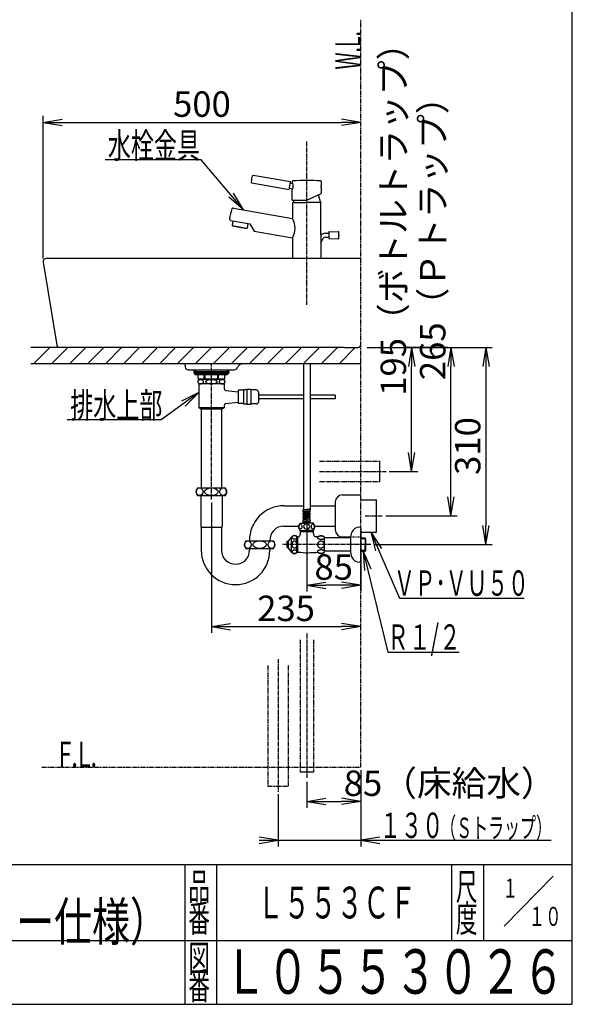
# Model space of a CAD drawing. Extents: x -6 to 1990, y 110 to 2860.
# Drawn here: x 1120 to 1990, y 110 to 1658 of the extents above; entities that cross this region are included whole.
import ezdxf
from ezdxf.enums import TextEntityAlignment as Align

# ---------------------------------------------------------------- set-up
doc = ezdxf.new("R2010")
doc.units = 0
for name, pattern in [('EXLTYPE2', [2, 1, -1]), ('EXLTYPE3', [10, 7, -1, 1, -1]), ('EXLTYPE4', [12, 7, -1, 1, -1, 1, -1])]:
    doc.linetypes.add(name, pattern=pattern)
doc.layers.get('0').update_dxf_attribs({"linetype": 'CONTINUOUS'})
doc.layers.get('DEFPOINTS').update_dxf_attribs({"linetype": 'CONTINUOUS'})
doc.layers.add('図', color=7, linetype='CONTINUOUS')
doc.styles.add('EXCADDIM1', font='monotxt', dxfattribs={"width": 0.95, "bigfont": 'extfont'})
doc.styles.add('EXCADDIM2', font='monotxt', dxfattribs={"width": 0.84, "bigfont": 'extfont'})
doc.styles.add('EXCADSTD', font='monotxt', dxfattribs={"bigfont": 'extfont'})
doc.styles.get("Standard").update_dxf_attribs({"font": 'monotxt', "bigfont": 'extfont'})
doc.dimstyles.new('ISO-25', dxfattribs={"dimtxt": 2.5, "dimasz": 2.5, "dimexe": 1.25, "dimexo": 0.625, "dimtad": 1, "dimtxsty": 'STANDARD', "dimcen": 2.5, "dimazin": 3, "dimtfac": 1, "dimtmove": 0, "dimatfit": 3})

# ---------------------------------------------------------------- blocks, each defined once
blk = doc.blocks.new('EX_NORM')
at = {"color": 0, "linetype": 'CONTINUOUS'}
for q in [(-1, 0.167), (-1, 0), (-1, -0.167)]:
    blk.add_line((0, 0), q, dxfattribs=at)
blk = doc.blocks.new('*D15')
at = {"layer": 'DEFPOINTS', "color": 0}
for p in [(1572, 883.1), (1657, 863), (1572, 769)]:
    blk.add_point(p, dxfattribs=at)
at = {"layer": '図', "color": 3, "linetype": 'CONTINUOUS'}
for p, q in [((1572, 878.1), (1572, 759)), ((1657, 858), (1657, 759)), ((1627, 769), (1602, 769))]:
    blk.add_line(p, q, dxfattribs=at)
at = {"layer": '図', "color": 3, "xscale": 30, "yscale": 30, "zscale": 30, "rotation": 180}
blk.add_blockref('EX_NORM', (1572, 769), dxfattribs=at)
at = {"layer": '図', "color": 3, "xscale": 30, "yscale": 30, "zscale": 30}
blk.add_blockref('EX_NORM', (1657, 769), dxfattribs=at)
at = {"layer": '図', "color": 2, "insert": (1614.5, 792.5), "char_height": 40, "attachment_point": 5, "style": 'EXCADDIM1'}
blk.add_mtext('85', dxfattribs=at)
blk = doc.blocks.new('*D24')
at = {"layer": 'DEFPOINTS', "color": 0}
for p in [(1422, 904), (1657, 862.7), (1657, 704)]:
    blk.add_point(p, dxfattribs=at)
at = {"layer": '図', "color": 3, "linetype": 'CONTINUOUS'}
for p, q in [((1422, 899), (1422, 694)), ((1452, 704), (1627, 704))]:
    blk.add_line(p, q, dxfattribs=at)
at = {"layer": '図', "color": 3, "xscale": 30, "yscale": 30, "zscale": 30, "rotation": 180}
blk.add_blockref('EX_NORM', (1422, 704), dxfattribs=at)
at = {"layer": '図', "color": 3, "xscale": 30, "yscale": 30, "zscale": 30}
blk.add_blockref('EX_NORM', (1657, 704), dxfattribs=at)
at = {"layer": '図', "color": 2, "insert": (1539.5, 727.5), "char_height": 40, "attachment_point": 5, "style": 'EXCADDIM2'}
blk.add_mtext('235', dxfattribs=at)
blk = doc.blocks.new('*D28')
at = {"layer": 'DEFPOINTS', "color": 0}
for p in [(1657, 1543), (1657, 1497), (1157.4, 1278)]:
    blk.add_point(p, dxfattribs=at)
at = {"layer": '図', "color": 3, "linetype": 'CONTINUOUS'}
for p, q in [((1157.4, 1283), (1157.4, 1507)), ((1187.4, 1497), (1627, 1497))]:
    blk.add_line(p, q, dxfattribs=at)
at = {"layer": '図', "color": 3, "xscale": 30, "yscale": 30, "zscale": 30, "rotation": 180}
blk.add_blockref('EX_NORM', (1157.4, 1497), dxfattribs=at)
at = {"layer": '図', "color": 3, "xscale": 30, "yscale": 30, "zscale": 30}
blk.add_blockref('EX_NORM', (1657, 1497), dxfattribs=at)
at = {"layer": '図', "color": 2, "insert": (1407.2, 1520.5), "char_height": 40, "attachment_point": 5, "style": 'EXCADDIM2'}
blk.add_mtext('500', dxfattribs=at)
blk = doc.blocks.new('*D29')
at = {"layer": 'DEFPOINTS', "color": 0}
for p in [(1737, 1143), (1799, 1143), (1799, 878)]:
    blk.add_point(p, dxfattribs=at)
at = {"layer": '図', "color": 3, "linetype": 'CONTINUOUS'}
for p, q in [((1742, 1143), (1809, 1143)), ((1799, 908), (1799, 1113))]:
    blk.add_line(p, q, dxfattribs=at)
at = {"layer": '図', "color": 3, "xscale": 30, "yscale": 30, "zscale": 30}
for p, rotation in [((1799, 1143), 90), ((1799, 878), 270)]:
    blk.add_blockref('EX_NORM', p, dxfattribs=dict(at, rotation=rotation))
at = {"layer": '図', "color": 2, "insert": (1775.5, 1328), "char_height": 40, "attachment_point": 5, "rotation": 90, "style": 'EXCADDIM2'}
blk.add_mtext('265（Ｐトラップ）', dxfattribs=at)
blk = doc.blocks.new('*D30')
at = {"layer": 'DEFPOINTS', "color": 0}
for p in [(1737, 1143), (1799, 1143), (1697, 948)]:
    blk.add_point(p, dxfattribs=at)
at = {"layer": '図', "color": 3, "linetype": 'CONTINUOUS'}
for p, q in [((1794, 1143), (1727, 1143)), ((1737, 978), (1737, 1113)), ((1702, 948), (1747, 948))]:
    blk.add_line(p, q, dxfattribs=at)
at = {"layer": '図', "color": 3, "xscale": 30, "yscale": 30, "zscale": 30}
for p, rotation in [((1737, 1143), 90), ((1737, 948), 270)]:
    blk.add_blockref('EX_NORM', p, dxfattribs=dict(at, rotation=rotation))
at = {"layer": '図', "color": 2, "insert": (1713.5, 1358), "char_height": 40, "attachment_point": 5, "rotation": 90, "style": 'EXCADDIM2'}
blk.add_mtext('195（ボトルトラップ）', dxfattribs=at)
blk = doc.blocks.new('*D31')
at = {"layer": 'DEFPOINTS', "color": 0}
for p in [(1662, 1143), (1672.8, 833), (1854, 833)]:
    blk.add_point(p, dxfattribs=at)
at = {"layer": '図', "color": 3, "linetype": 'CONTINUOUS'}
for p, q in [((1667, 1143), (1864, 1143)), ((1854, 1113), (1854, 863)), ((1677.8, 833), (1864, 833))]:
    blk.add_line(p, q, dxfattribs=at)
at = {"layer": '図', "color": 3, "xscale": 30, "yscale": 30, "zscale": 30}
for p, rotation in [((1854, 1143), 90), ((1854, 833), 270)]:
    blk.add_blockref('EX_NORM', p, dxfattribs=dict(at, rotation=rotation))
at = {"layer": '図', "color": 2, "insert": (1830.5, 988), "char_height": 40, "attachment_point": 5, "rotation": 90, "style": 'EXCADDIM2'}
blk.add_mtext('310', dxfattribs=at)
blk = doc.blocks.new('*D32')
at = {"layer": 'DEFPOINTS', "color": 0}
for p in [(1657, 483), (1572, 465), (1657, 429)]:
    blk.add_point(p, dxfattribs=at)
at = {"layer": '図', "color": 3, "linetype": 'CONTINUOUS'}
for p, q in [((1657, 478), (1657, 419)), ((1572, 460), (1572, 419)), ((1602, 429), (1627, 429))]:
    blk.add_line(p, q, dxfattribs=at)
at = {"layer": '図', "color": 3, "xscale": 30, "yscale": 30, "zscale": 30, "rotation": 180}
blk.add_blockref('EX_NORM', (1572, 429), dxfattribs=at)
at = {"layer": '図', "color": 3, "xscale": 30, "yscale": 30, "zscale": 30}
blk.add_blockref('EX_NORM', (1657, 429), dxfattribs=at)
at = {"layer": '図', "color": 2, "insert": (1797, 452.5), "char_height": 40, "attachment_point": 5, "style": 'EXCADDIM2'}
blk.add_mtext('85（床給水）', dxfattribs=at)

msp = doc.modelspace()

# ---------------------------------------------------------------- linework, layer by layer
at = {"layer": '図', "color": 7, "linetype": 'CONTINUOUS'}
for p, q in [((1990, 110), (1990, 2860)), ((1157.429, 1277.189), (1178.936, 1146.351)), ((1656, 1283), (1162.363, 1283)), ((1631.196, 1143), (1182.883, 1143)), ((1631.424, 1143), (1653, 1143)), ((1380.07, 1118), (1380.684, 1113)), ((1380.759, 1112.391), (1380.684, 1113)), ((1380.759, 1112.391), (1380.684, 1113)), ((1385.721, 1108), (1458.279, 1108)), ((170, 330), (1990, 330)), ((170, 110), (1990, 110))]:
    msp.add_line(p, q, dxfattribs=at)
at = {"layer": '図', "color": 6, "linetype": 'EXLTYPE4'}
for p, q in [((1657, 483), (1657, 1658)), ((1592, 964), (1687, 964)), ((1592, 932), (1687, 932)), ((1561.502, 683), (1561.502, 475)), ((1582.502, 683), (1582.502, 475)), ((1511, 643), (1511, 453)), ((1543, 643), (1543, 483)), ((1155, 483), (1657, 483)), ((1542.875, 483), (1542.875, 453)), ((1511, 453), (1542.875, 453))]:
    msp.add_line(p, q, dxfattribs=at)
at = {"layer": '図', "color": 6, "linetype": 'EXLTYPE3'}
for p, q in [((1572, 1210), (1572, 1468)), ((1422, 904), (1422, 1118)), ((1592, 948), (1697, 948)), ((1664, 878), (1692, 878)), ((1672.777, 833), (1533.777, 833)), ((1572.002, 693), (1572.002, 465)), ((1527, 653), (1527, 443.9))]:
    msp.add_line(p, q, dxfattribs=at)
at = {"layer": '図', "color": 2, "linetype": 'CONTINUOUS'}
for p, q in [((1546.444, 1403.243), (1487.778, 1413.588)), ((1485.562, 1401.793), (1544.36, 1391.426)), ((1544.36, 1391.426), (1545.402, 1397.334)), ((1545.402, 1397.334), (1546.444, 1403.243)), ((1550.127, 1400.563), (1546.096, 1401.274)), ((1549, 1403.89), (1549, 1400.762)), ((1549, 1401.371), (1549.938, 1401.206)), ((1549, 1401.371), (1549.938, 1401.206)), ((1594.803, 1394.7), (1594.803, 1385.885)), ((1595, 1403.89), (1595, 1397.7)), ((1544.707, 1393.395), (1550.11, 1392.443)), ((1549, 1374.7), (1549, 1392.638)), ((1549, 1392.029), (1549.938, 1391.864)), ((1549, 1392.029), (1549.938, 1391.864)), ((1572, 1374.7), (1594.732, 1385.3)), ((1590.183, 1383.179), (1593.5, 1370.8)), ((1549, 1374.7), (1572, 1374.7)), ((1550, 1370.8), (1549.5, 1370.3)), ((1549.5, 1370.3), (1549.5, 1345.738)), ((1550, 1370.8), (1572, 1370.8)), ((1551.545, 1374.7), (1550.5, 1370.8)), ((1550.5, 1370.8), (1551.7, 1370.8)), ((1593.5, 1370.8), (1572, 1370.8)), ((1592.4, 1370.8), (1594, 1370.8)), ((1594, 1370.8), (1594.5, 1370.3)), ((1594.5, 1319.557), (1594.5, 1370.3)), ((1456.59, 1362.12), (1549.5, 1345.738)), ((1452.101, 1342.815), (1467.634, 1340.076)), ((1455.816, 1342.16), (1454.523, 1334.826)), ((1455.407, 1334.084), (1454.523, 1334.826)), ((1455.407, 1334.084), (1454.523, 1334.826)), ((1477.073, 1330.264), (1455.407, 1334.084)), ((1455.407, 1334.084), (1477.073, 1330.264)), ((1467.634, 1340.076), (1482.406, 1337.472)), ((1479.451, 1337.992), (1478.158, 1330.659)), ((1482.406, 1337.472), (1489.178, 1325.911)), ((1477.073, 1330.264), (1478.158, 1330.659)), ((1477.073, 1330.264), (1478.158, 1330.659)), ((1489.178, 1325.911), (1549.5, 1315.275)), ((1594.5, 1319.557), (1594.5, 1283)), ((1601.655, 1322.572), (1606.84, 1322.572)), ((1601.655, 1316.572), (1606.84, 1316.572)), ((1606.84, 1324.298), (1606.84, 1319.572)), ((1606.84, 1319.572), (1606.84, 1314.845)), ((1607.313, 1324.797), (1621.458, 1325.56)), ((1621.84, 1325.413), (1621.84, 1313.731)), ((1549.5, 1315.275), (1549.5, 1283.5)), ((1549.5, 1315.275), (1549.5, 1283)), ((1594.5, 1307.634), (1598.124, 1314.45)), ((1607.313, 1314.346), (1621.458, 1313.584)), ((1242.168, 1143), (1137.668, 1143)), ((1167.668, 1143), (1142.668, 1118)), ((1195.952, 1143), (1170.952, 1118)), ((1224.236, 1143), (1199.236, 1118)), ((1252.52, 1143), (1227.52, 1118)), ((1280.805, 1143), (1255.805, 1118)), ((1309.089, 1143), (1284.089, 1118)), ((1337.373, 1143), (1312.373, 1118)), ((1365.658, 1143), (1340.658, 1118)), ((1393.942, 1143), (1368.942, 1118)), ((1422.226, 1143), (1397.226, 1118)), ((1450.51, 1143), (1425.51, 1118)), ((1478.795, 1143), (1453.795, 1118)), ((1507.079, 1143), (1482.079, 1118)), ((1535.363, 1143), (1510.363, 1118)), ((1563.647, 1143), (1538.647, 1118)), ((1591.932, 1143), (1566.932, 1118)), ((1620.216, 1143), (1595.216, 1118)), ((1648.5, 1143), (1623.5, 1118)), ((1137.668, 1118), (1657, 1118)), ((1397.724, 1108), (1394.548, 1105)), ((1394.548, 1105), (1449.548, 1105)), ((1394.548, 1105), (1394.548, 1102.5)), ((1394.548, 1103.5), (1449.548, 1103.5)), ((1394.548, 1102.5), (1449.548, 1102.5)), ((1396.048, 1101.1), (1396.048, 1102.1)), ((1396.048, 1102.1), (1448.048, 1102.1)), ((1396.548, 1100.6), (1447.548, 1100.6)), ((1401.08, 1094.1), (1401.08, 1100.6)), ((1443.015, 1094.1), (1443.015, 1100.6)), ((1446.371, 1108), (1449.548, 1105)), ((1448.048, 1101.1), (1448.048, 1102.1)), ((1449.548, 1105), (1449.548, 1102.5)), ((1401.58, 1093.6), (1442.515, 1093.6)), ((1442.048, 1085.6), (1402.048, 1085.6)), ((1402.048, 1085.6), (1402.048, 1048.1)), ((1440.048, 1092.6), (1404.048, 1092.6)), ((1440.048, 1085.6), (1404.048, 1085.6)), ((1404.548, 1093.6), (1404.548, 1092.6)), ((1439.548, 1093.6), (1439.548, 1092.6)), ((1442.048, 1085.6), (1442.048, 1078.278)), ((1444.709, 1075.298), (1464.048, 1073.1)), ((1472.548, 1075.6), (1464.048, 1075.6)), ((1464.048, 1075.6), (1464.048, 1054.6)), ((1472.548, 1076.6), (1472.548, 1053.6)), ((1477.548, 1076.6), (1472.548, 1076.6)), ((1477.548, 1077.1), (1477.548, 1053.1)), ((1484.048, 1077.1), (1477.548, 1077.1)), ((1484.048, 1077.1), (1484.048, 1053.1)), ((1493.048, 1076.1), (1484.048, 1076.1)), ((1496.048, 1073.1), (1496.048, 1057.1)), ((1444.709, 1054.902), (1464.048, 1057.1)), ((1472.548, 1054.6), (1464.048, 1054.6)), ((1477.548, 1053.6), (1472.548, 1053.6)), ((1484.048, 1053.1), (1477.548, 1053.1)), ((1493.048, 1054.1), (1484.048, 1054.1)), ((1566.752, 1068.1), (1496.048, 1068.1)), ((1566.752, 1062.1), (1496.048, 1062.1)), ((1617.048, 1068.1), (1577.252, 1068.1)), ((1617.048, 1062.1), (1577.252, 1062.1)), ((1617.048, 1068.1), (1617.048, 1062.1)), ((1406.048, 1046.1), (1402.048, 1048.1)), ((1442.048, 1048.1), (1402.048, 1048.1)), ((1438.048, 1046.1), (1406.048, 1046.1)), ((1406.173, 1046.1), (1406.173, 922)), ((1437.923, 1046.1), (1437.923, 922)), ((1438.048, 1046.1), (1442.048, 1048.1)), ((1442.048, 1051.922), (1442.048, 1048.1)), ((1400, 922), (1444, 922)), ((1400, 910), (1444, 910)), ((1405.25, 910), (1405.25, 860.775)), ((1438.75, 910), (1438.75, 860.775)), ((1617, 899.997), (1617, 855.996)), ((1628.003, 911), (1657, 911)), ((1536, 894), (1566.752, 894)), ((1577.252, 894), (1617, 894)), ((1405.25, 860.775), (1406, 860.025)), ((1406, 860.4), (1438, 860.4)), ((1406, 860.025), (1406, 824)), ((1438.75, 860.775), (1438, 860.025)), ((1438, 860.025), (1438, 824)), ((1536, 862), (1559.568, 862)), ((1584.435, 862), (1617, 862)), ((1476, 839), (1520, 839)), ((1628.003, 845), (1641.109, 845)), ((1476, 827), (1520, 827)), ((1482, 827), (1482, 824)), ((1514, 827), (1514, 824))]:
    msp.add_line(p, q, dxfattribs=at)
at = {"layer": '図', "color": 6, "linetype": 'CONTINUOUS'}
for p, q in [((1566.752, 1118), (1566.752, 887.981)), ((1577.252, 1118), (1577.252, 887.981)), ((1410.725, 1093.6), (1410.725, 1100.6)), ((1411.983, 1093.6), (1411.983, 1100.6)), ((1432.112, 1093.6), (1432.112, 1100.6)), ((1433.37, 1093.6), (1433.37, 1100.6)), ((1405.548, 1092.6), (1405.548, 1093.6)), ((1438.548, 1092.6), (1438.548, 1093.6)), ((1687, 932), (1687, 964)), ((1657, 903.5), (1682, 903.5)), ((1682, 852.5), (1682, 903.5)), ((1566.752, 887.981), (1566.502, 887.731)), ((1566.502, 884.903), (1566.502, 887.731)), ((1566.502, 887.731), (1572.002, 887.731)), ((1567.002, 884.403), (1566.502, 884.903)), ((1566.502, 884.903), (1572.002, 884.903)), ((1566.752, 887.981), (1572.002, 887.981)), ((1567.002, 882.231), (1567.002, 884.403)), ((1567.002, 884.403), (1572.002, 884.403)), ((1577.252, 887.981), (1572.002, 887.981)), ((1577.502, 887.731), (1572.002, 887.731)), ((1577.502, 884.903), (1572.002, 884.903)), ((1577.002, 884.403), (1572.002, 884.403)), ((1577.002, 884.403), (1577.502, 884.903)), ((1577.002, 882.231), (1577.002, 884.403)), ((1577.252, 887.981), (1577.502, 887.731)), ((1577.502, 884.903), (1577.502, 887.731)), ((1572.002, 871.817), (1566.252, 871.817)), ((1566.252, 869.317), (1566.252, 871.817)), ((1572.002, 869.317), (1566.252, 869.317)), ((1567.002, 882.231), (1566.502, 881.731)), ((1566.502, 879.903), (1566.502, 881.731)), ((1566.502, 881.731), (1572.002, 881.731)), ((1567.002, 879.403), (1566.502, 879.903)), ((1566.502, 879.903), (1572.002, 879.903)), ((1567.002, 877.231), (1566.502, 876.731)), ((1566.502, 874.903), (1566.502, 876.731)), ((1566.502, 876.731), (1572.002, 876.731)), ((1567.002, 874.403), (1566.502, 874.903)), ((1566.502, 874.903), (1572.002, 874.903)), ((1566.502, 866.85), (1566.502, 868.85)), ((1566.502, 868.85), (1572.002, 868.85)), ((1567.002, 882.231), (1572.002, 882.231)), ((1567.002, 877.231), (1567.002, 879.403)), ((1567.002, 879.403), (1572.002, 879.403)), ((1567.002, 877.231), (1572.002, 877.231)), ((1567.002, 871.817), (1567.002, 874.403)), ((1567.002, 874.403), (1572.002, 874.403)), ((1568.002, 869.317), (1568.002, 868.85)), ((1577.002, 882.231), (1572.002, 882.231)), ((1577.502, 881.731), (1572.002, 881.731)), ((1577.502, 879.903), (1572.002, 879.903)), ((1577.002, 879.403), (1572.002, 879.403)), ((1577.002, 877.231), (1572.002, 877.231)), ((1577.502, 876.731), (1572.002, 876.731)), ((1577.502, 874.903), (1572.002, 874.903)), ((1577.002, 874.403), (1572.002, 874.403)), ((1572.002, 871.817), (1577.752, 871.817)), ((1572.002, 869.317), (1577.752, 869.317)), ((1577.502, 868.85), (1572.002, 868.85)), ((1576.002, 869.317), (1576.002, 868.85)), ((1577.002, 882.231), (1577.502, 881.731)), ((1577.002, 879.403), (1577.502, 879.903)), ((1577.002, 877.231), (1577.002, 879.403)), ((1577.002, 877.231), (1577.502, 876.731)), ((1577.002, 874.403), (1577.502, 874.903)), ((1577.002, 871.817), (1577.002, 874.403)), ((1577.502, 879.903), (1577.502, 881.731)), ((1577.502, 874.903), (1577.502, 876.731)), ((1577.502, 866.85), (1577.502, 868.85)), ((1577.752, 869.317), (1577.752, 871.817)), ((1561.15, 855.35), (1572.002, 855.35)), ((1562.682, 853.054), (1561.498, 853.054)), ((1561.5, 851.956), (1562.684, 853.056)), ((1561.501, 855.35), (1561.501, 848.499)), ((1582.502, 853.054), (1561.501, 853.054)), ((1561.502, 866.85), (1572.002, 866.85)), ((1562.682, 853.054), (1562.682, 855.35)), ((1562.685, 853.054), (1562.685, 855.35)), ((1582.502, 866.85), (1572.002, 866.85)), ((1582.853, 855.35), (1572.002, 855.35)), ((1581.312, 853.054), (1581.312, 855.35)), ((1582.496, 851.954), (1581.312, 853.054)), ((1581.316, 853.054), (1581.316, 855.35)), ((1582.502, 850.499), (1582.502, 855.35)), ((1657, 860.499), (1655, 860.499)), ((1657, 852.5), (1682, 852.5)), ((1543.601, 837.75), (1540.593, 837.75)), ((1540.593, 837.75), (1540.593, 828.248)), ((1543.601, 838.298), (1548.115, 844.745)), ((1543.601, 827.699), (1543.601, 838.298)), ((1548.115, 821.252), (1548.115, 844.745)), ((1556.501, 820.248), (1556.501, 845.749)), ((1556.501, 844.998), (1556.989, 844.998)), ((1556.501, 844.998), (1556.989, 844.998)), ((1558.003, 844.998), (1556.989, 844.998)), ((1557.502, 844.998), (1557.502, 820.999)), ((1600.005, 820.719), (1599.975, 845.299)), ((1640.999, 843.499), (1599.977, 843.499)), ((1640.999, 842.64), (1640.999, 823.358)), ((1663.78, 843.27), (1657, 843.482)), ((1657, 842.296), (1663.777, 842.083)), ((1663.78, 843.27), (1663.738, 822.705)), ((1663.777, 842.083), (1665.003, 842.047)), ((1665.301, 841.749), (1663.78, 843.27)), ((1665.301, 824.251), (1665.301, 841.749)), ((1540.593, 828.248), (1543.601, 828.248)), ((1548.115, 821.252), (1543.601, 827.699)), ((1556.501, 820.994), (1562.319, 820.994)), ((1640.999, 822.498), (1600.002, 822.498)), ((1663.758, 823.861), (1657, 823.68)), ((1657, 822.493), (1663.755, 822.706)), ((1663.755, 822.706), (1664.942, 823.892)), ((1663.758, 823.861), (1664.942, 823.892)), ((1664.942, 823.892), (1665.301, 824.249)), ((1577.9, 820.499), (1587.312, 820.499)), ((1657, 805.499), (1655, 805.499)), ((1582.502, 475), (1561.502, 475)), ((1380, 330), (1380, 110)), ((1430, 330), (1430, 110)), ((1800, 330), (1800, 210)), ((1850, 330), (1850, 210)), ((1882.654, 233.003), (1959.994, 311.7)), ((1990, 210), (740, 210))]:
    msp.add_line(p, q, dxfattribs=at)
at = {"layer": '図', "color": 3, "linetype": 'CONTINUOUS'}
for p, q in [((1696.6, 878), (1809, 878)), ((1657, 477.9), (1657, 358)), ((1527, 440.6), (1527, 358)), ((1527, 368), (1497, 373)), ((1687, 373), (1657, 368)), ((1497, 368), (1956.5, 368)), ((1497, 363), (1527, 368)), ((1657, 368), (1687, 363))]:
    msp.add_line(p, q, dxfattribs=at)
at = {"layer": '図', "color": 6, "linetype": 'EXLTYPE2'}
msp.add_line((1641.109, 845), (1657, 845), dxfattribs=at)
at = {"layer": '図', "color": 2, "linetype": 'CONTINUOUS', "flags": 128}
for points in [[(1594.803, 1394.7), (1594.804, 1394.708), (1594.804, 1394.731), (1594.804, 1394.767), (1594.804, 1394.813), (1594.805, 1394.869), (1594.806, 1394.932), (1594.807, 1395), (1594.807, 1395.071), (1594.809, 1395.143), (1594.81, 1395.215), (1594.811, 1395.284), (1594.812, 1395.347), (1594.814, 1395.406), (1594.815, 1395.462), (1594.817, 1395.515), (1594.819, 1395.565), (1594.821, 1395.614), (1594.823, 1395.662), (1594.825, 1395.708), (1594.827, 1395.755), (1594.83, 1395.801), (1594.832, 1395.849), (1594.835, 1395.893), (1594.837, 1395.939), (1594.84, 1395.985), (1594.843, 1396.032), (1594.845, 1396.079), (1594.848, 1396.127), (1594.851, 1396.175), (1594.855, 1396.223), (1594.858, 1396.272), (1594.861, 1396.32), (1594.864, 1396.368), (1594.868, 1396.41), (1594.871, 1396.452), (1594.874, 1396.494), (1594.877, 1396.535), (1594.881, 1396.577), (1594.884, 1396.618), (1594.887, 1396.659), (1594.891, 1396.7), (1594.895, 1396.74), (1594.898, 1396.781), (1594.902, 1396.822), (1594.905, 1396.855), (1594.908, 1396.888), (1594.911, 1396.922), (1594.915, 1396.955), (1594.918, 1396.989), (1594.921, 1397.022), (1594.925, 1397.056), (1594.928, 1397.09), (1594.932, 1397.124), (1594.936, 1397.159), (1594.939, 1397.194), (1594.942, 1397.221), (1594.945, 1397.247), (1594.948, 1397.274), (1594.951, 1397.3), (1594.954, 1397.327), (1594.957, 1397.352), (1594.96, 1397.378), (1594.963, 1397.403), (1594.966, 1397.427), (1594.969, 1397.451), (1594.971, 1397.473), (1594.973, 1397.487), (1594.975, 1397.5), (1594.976, 1397.513), (1594.978, 1397.527), (1594.98, 1397.541), (1594.982, 1397.555), (1594.983, 1397.571), (1594.986, 1397.587), (1594.988, 1397.605), (1594.99, 1397.624), (1594.993, 1397.645), (1594.994, 1397.652), (1594.995, 1397.659), (1594.996, 1397.666), (1594.996, 1397.673), (1594.997, 1397.679), (1594.998, 1397.685), (1594.999, 1397.69), (1594.999, 1397.694), (1595, 1397.697), (1595, 1397.699), (1595, 1397.7)], [(1594.732, 1385.3), (1594.732, 1385.301), (1594.733, 1385.302), (1594.735, 1385.304), (1594.737, 1385.307), (1594.739, 1385.31), (1594.741, 1385.314), (1594.744, 1385.318), (1594.747, 1385.322), (1594.749, 1385.326), (1594.752, 1385.331), (1594.754, 1385.335), (1594.759, 1385.345), (1594.763, 1385.353), (1594.766, 1385.361), (1594.768, 1385.369), (1594.77, 1385.377), (1594.771, 1385.384), (1594.772, 1385.392), (1594.773, 1385.399), (1594.774, 1385.406), (1594.774, 1385.413), (1594.775, 1385.42), (1594.775, 1385.431), (1594.776, 1385.443), (1594.778, 1385.454), (1594.779, 1385.466), (1594.781, 1385.478), (1594.782, 1385.49), (1594.784, 1385.502), (1594.786, 1385.514), (1594.787, 1385.525), (1594.789, 1385.537), (1594.79, 1385.548), (1594.792, 1385.562), (1594.793, 1385.576), (1594.794, 1385.589), (1594.796, 1385.602), (1594.796, 1385.616), (1594.797, 1385.63), (1594.798, 1385.644), (1594.799, 1385.659), (1594.799, 1385.675), (1594.8, 1385.691), (1594.8, 1385.709), (1594.801, 1385.73), (1594.801, 1385.751), (1594.802, 1385.773), (1594.802, 1385.794), (1594.802, 1385.815), (1594.803, 1385.834), (1594.803, 1385.851), (1594.803, 1385.865), (1594.803, 1385.876), (1594.803, 1385.883), (1594.803, 1385.885)]]:
    msp.add_lwpolyline(points, dxfattribs=at)
at = {"layer": '図', "color": 7, "linetype": 'CONTINUOUS', "flags": 128}
msp.add_lwpolyline([(1469.853, 1118), (1469.649, 1117.837), (1468.097, 1116.691), (1466.522, 1115.62)], dxfattribs=at)
at = {"layer": '図', "color": 6, "linetype": 'CONTINUOUS', "flags": 128}
for points in [[(1400.632, 1089.1), (1400.645, 1088.834), (1400.679, 1088.577), (1400.734, 1088.335), (1400.805, 1088.11), (1400.9, 1087.878), (1401.009, 1087.668), (1401.127, 1087.48), (1401.356, 1087.188), (1401.6, 1086.946), (1401.854, 1086.747), (1402.245, 1086.505), (1402.644, 1086.321), (1403.05, 1086.185), (1403.459, 1086.088), (1403.87, 1086.022), (1404.28, 1085.977), (1404.869, 1085.941), (1405.459, 1085.941), (1406.048, 1085.977), (1406.662, 1086.057), (1407.273, 1086.195), (1407.61, 1086.304), (1407.945, 1086.443), (1408.275, 1086.62), (1408.596, 1086.844), (1408.83, 1087.049), (1409.054, 1087.294), (1409.197, 1087.485), (1409.33, 1087.702), (1409.45, 1087.946), (1409.542, 1088.187), (1409.615, 1088.451), (1409.66, 1088.7), (1409.685, 1088.961), (1409.688, 1089.1), (1409.676, 1089.366), (1409.641, 1089.623), (1409.586, 1089.865), (1409.516, 1090.09), (1409.42, 1090.322), (1409.311, 1090.532), (1409.193, 1090.72), (1408.964, 1091.012), (1408.72, 1091.254), (1408.466, 1091.453), (1408.075, 1091.695), (1407.676, 1091.879), (1407.271, 1092.015), (1406.861, 1092.112), (1406.45, 1092.178), (1406.04, 1092.223), (1405.451, 1092.259), (1404.861, 1092.259), (1404.272, 1092.223), (1403.658, 1092.143), (1403.047, 1092.005), (1402.71, 1091.896), (1402.375, 1091.757), (1402.046, 1091.58), (1401.724, 1091.356), (1401.49, 1091.151), (1401.266, 1090.906), (1401.123, 1090.715), (1400.99, 1090.498), (1400.87, 1090.254), (1400.778, 1090.013), (1400.705, 1089.749), (1400.66, 1089.5), (1400.636, 1089.239), (1400.632, 1089.1)], [(1422.048, 1085.938), (1422.632, 1085.942), (1423.216, 1085.954), (1423.8, 1085.975), (1424.384, 1086.007), (1424.966, 1086.05), (1425.548, 1086.105), (1426.262, 1086.192), (1426.975, 1086.306), (1427.681, 1086.455), (1428.374, 1086.649), (1429.048, 1086.895), (1429.489, 1087.099), (1429.911, 1087.34), (1430.302, 1087.627), (1430.558, 1087.869), (1430.78, 1088.141), (1430.905, 1088.344), (1431.003, 1088.561), (1431.07, 1088.789), (1431.101, 1089.039), (1431.091, 1089.291), (1431.038, 1089.536), (1430.948, 1089.771), (1430.769, 1090.075), (1430.544, 1090.346), (1430.267, 1090.602), (1429.963, 1090.826), (1429.639, 1091.021), (1429.135, 1091.269), (1428.609, 1091.473), (1428.069, 1091.64), (1427.523, 1091.778), (1427.028, 1091.881), (1426.53, 1091.968), (1426.03, 1092.041), (1425.527, 1092.1), (1425.023, 1092.148), (1424.518, 1092.185), (1424.013, 1092.214), (1423.508, 1092.236), (1422.819, 1092.256), (1422.129, 1092.264), (1421.44, 1092.26), (1420.75, 1092.243), (1420.062, 1092.213), (1419.374, 1092.169), (1418.567, 1092.099), (1417.76, 1092.001), (1416.96, 1091.865), (1416.172, 1091.682), (1415.401, 1091.441), (1414.895, 1091.239), (1414.408, 1090.995), (1413.953, 1090.699), (1413.667, 1090.461), (1413.414, 1090.19), (1413.267, 1089.986), (1413.145, 1089.766), (1413.056, 1089.532), (1413.004, 1089.284), (1412.994, 1089.03), (1413.028, 1088.779), (1413.101, 1088.536), (1413.249, 1088.243), (1413.441, 1087.976), (1413.674, 1087.733), (1413.933, 1087.516), (1414.211, 1087.324), (1414.628, 1087.087), (1415.066, 1086.887), (1415.518, 1086.717), (1415.977, 1086.574), (1416.711, 1086.391), (1417.455, 1086.25), (1418.205, 1086.144), (1418.958, 1086.065), (1419.472, 1086.024), (1419.986, 1085.991), (1420.501, 1085.967), (1421.017, 1085.95), (1421.532, 1085.941), (1422.048, 1085.938)], [(1434.407, 1089.1), (1434.42, 1088.834), (1434.454, 1088.577), (1434.509, 1088.335), (1434.58, 1088.11), (1434.675, 1087.878), (1434.784, 1087.668), (1434.902, 1087.48), (1435.131, 1087.188), (1435.375, 1086.946), (1435.629, 1086.747), (1436.02, 1086.505), (1436.419, 1086.321), (1436.825, 1086.185), (1437.234, 1086.088), (1437.645, 1086.022), (1438.055, 1085.977), (1438.644, 1085.941), (1439.234, 1085.941), (1439.823, 1085.977), (1440.437, 1086.057), (1441.048, 1086.195), (1441.385, 1086.304), (1441.72, 1086.443), (1442.05, 1086.62), (1442.371, 1086.844), (1442.605, 1087.049), (1442.829, 1087.294), (1442.972, 1087.485), (1443.105, 1087.702), (1443.225, 1087.946), (1443.317, 1088.187), (1443.39, 1088.451), (1443.435, 1088.7), (1443.459, 1088.961), (1443.463, 1089.1), (1443.451, 1089.366), (1443.416, 1089.623), (1443.361, 1089.865), (1443.291, 1090.09), (1443.195, 1090.322), (1443.086, 1090.532), (1442.968, 1090.72), (1442.739, 1091.012), (1442.495, 1091.254), (1442.241, 1091.453), (1441.85, 1091.695), (1441.451, 1091.879), (1441.046, 1092.015), (1440.636, 1092.112), (1440.225, 1092.178), (1439.815, 1092.223), (1439.226, 1092.259), (1438.636, 1092.259), (1438.047, 1092.223), (1437.433, 1092.143), (1436.822, 1092.005), (1436.485, 1091.896), (1436.15, 1091.757), (1435.821, 1091.58), (1435.499, 1091.356), (1435.265, 1091.151), (1435.041, 1090.906), (1434.898, 1090.715), (1434.765, 1090.498), (1434.645, 1090.254), (1434.553, 1090.013), (1434.48, 1089.749), (1434.435, 1089.5), (1434.411, 1089.239), (1434.407, 1089.1)], [(1549.236, 844.295), (1549.25, 844.552), (1549.289, 844.808), (1549.355, 845.06), (1549.448, 845.305), (1549.563, 845.544), (1549.702, 845.772), (1549.865, 845.989), (1550.051, 846.194), (1550.259, 846.384), (1550.483, 846.558), (1550.725, 846.715), (1550.981, 846.853), (1551.252, 846.972), (1551.533, 847.071), (1551.823, 847.148), (1552.121, 847.204), (1552.424, 847.237), (1552.727, 847.249), (1553.032, 847.238), (1553.332, 847.204), (1553.63, 847.148), (1553.921, 847.071), (1554.201, 846.972), (1554.472, 846.853), (1554.729, 846.715), (1554.973, 846.558), (1555.195, 846.384), (1555.4, 846.194), (1555.586, 845.99), (1555.752, 845.772), (1555.893, 845.543), (1556.008, 845.305), (1556.098, 845.06), (1556.164, 844.808), (1556.203, 844.553), (1556.218, 844.295), (1556.203, 844.037), (1556.164, 843.782), (1556.098, 843.53), (1556.006, 843.285), (1555.891, 843.047), (1555.752, 842.818), (1555.588, 842.6), (1555.403, 842.395), (1555.195, 842.206), (1554.97, 842.032), (1554.729, 841.875), (1554.472, 841.736), (1554.201, 841.617), (1553.921, 841.519), (1553.63, 841.441), (1553.332, 841.386), (1553.03, 841.352), (1552.727, 841.341), (1552.422, 841.352), (1552.121, 841.385), (1551.823, 841.441), (1551.533, 841.519), (1551.252, 841.618)], [(1549.355, 843.53), (1549.289, 843.782), (1549.25, 844.038), (1549.236, 844.295)], [(1549.236, 832.999), (1549.248, 833.508), (1549.289, 834.012), (1549.355, 834.509), (1549.446, 834.995), (1549.563, 835.465), (1549.702, 835.916), (1549.865, 836.346), (1550.051, 836.75), (1550.259, 837.125), (1550.483, 837.469), (1550.725, 837.778), (1550.981, 838.052), (1551.252, 838.287), (1551.533, 838.482), (1551.823, 838.635), (1552.121, 838.745), (1552.424, 838.812), (1552.727, 838.834), (1553.032, 838.812), (1553.332, 838.745), (1553.63, 838.635), (1553.921, 838.482), (1554.201, 838.287), (1554.472, 838.052), (1554.729, 837.779), (1554.973, 837.469), (1555.195, 837.125), (1555.4, 836.75), (1555.586, 836.345), (1555.752, 835.916), (1555.893, 835.465), (1556.008, 834.994), (1556.098, 834.509), (1556.164, 834.012), (1556.203, 833.508), (1556.218, 832.999), (1556.206, 832.49), (1556.164, 831.986), (1556.098, 831.489), (1556.008, 831.003), (1555.891, 830.533), (1555.752, 830.081), (1555.588, 829.652), (1555.403, 829.248), (1555.195, 828.873), (1554.97, 828.529), (1554.729, 828.219), (1554.472, 827.945), (1554.201, 827.71), (1553.921, 827.515), (1553.63, 827.363), (1553.332, 827.253), (1553.03, 827.186), (1552.727, 827.164), (1552.422, 827.186), (1552.121, 827.253), (1551.823, 827.363), (1551.533, 827.516), (1551.252, 827.711)], [(1551.252, 841.618), (1550.981, 841.736), (1550.725, 841.875), (1550.481, 842.032), (1550.259, 842.206), (1550.053, 842.396), (1549.868, 842.601), (1549.702, 842.818), (1549.56, 843.046), (1549.446, 843.284), (1549.355, 843.53)], [(1594.529, 840.848), (1594.07, 840.858), (1593.611, 840.892), (1593.161, 840.948), (1592.722, 841.029), (1592.295, 841.129), (1591.887, 841.248), (1591.496, 841.39), (1591.133, 841.549), (1590.791, 841.724), (1590.481, 841.92), (1590.2, 842.127), (1589.951, 842.347), (1589.738, 842.579), (1589.56, 842.821), (1589.424, 843.07), (1589.323, 843.326), (1589.262, 843.585), (1589.243, 843.846), (1589.262, 844.107), (1589.323, 844.368), (1589.424, 844.622), (1589.563, 844.874), (1589.738, 845.115), (1589.951, 845.347), (1590.2, 845.567), (1590.481, 845.775), (1590.791, 845.968), (1591.133, 846.146), (1591.496, 846.304), (1591.887, 846.446), (1592.295, 846.566), (1592.722, 846.666), (1593.161, 846.744), (1593.611, 846.802), (1594.07, 846.837), (1594.529, 846.846), (1594.99, 846.837), (1595.447, 846.802), (1595.898, 846.744), (1596.338, 846.666), (1596.762, 846.566), (1597.173, 846.446), (1597.561, 846.304), (1597.927, 846.146), (1598.266, 845.968), (1598.579, 845.775), (1598.86, 845.567), (1599.106, 845.347), (1599.321, 845.115), (1599.497, 844.874), (1599.636, 844.622), (1599.736, 844.368), (1599.797, 844.107), (1599.814, 843.846), (1599.812, 843.731), (1599.8, 843.616), (1599.78, 843.504)], [(1589.514, 832.999), (1589.514, 833.001), (1589.514, 833.004), (1589.514, 833.006), (1589.533, 833.507), (1589.59, 834.002), (1589.685, 834.493), (1589.814, 834.971), (1589.983, 835.433), (1590.183, 835.877), (1590.417, 836.3), (1590.683, 836.698), (1590.979, 837.069), (1591.299, 837.406), (1591.645, 837.711), (1592.014, 837.979), (1592.4, 838.211), (1592.802, 838.404), (1593.217, 838.555), (1593.645, 838.663), (1594.077, 838.729), (1594.511, 838.751), (1594.948, 838.729), (1595.381, 838.663), (1595.805, 838.555), (1596.223, 838.404), (1596.626, 838.211), (1597.011, 837.979), (1597.38, 837.711), (1597.727, 837.406), (1598.047, 837.069), (1598.342, 836.698), (1598.608, 836.3), (1598.842, 835.877), (1599.043, 835.433), (1599.211, 834.971), (1599.341, 834.493), (1599.436, 834.002), (1599.492, 833.507), (1599.511, 833.006), (1599.511, 833.004), (1599.511, 833.001), (1599.511, 832.999)], [(1599.78, 843.504), (1599.743, 843.358), (1599.695, 843.214), (1599.636, 843.072), (1599.497, 842.821), (1599.321, 842.579), (1599.106, 842.347), (1598.86, 842.127), (1598.579, 841.92), (1598.266, 841.724), (1597.927, 841.549), (1597.561, 841.39), (1597.173, 841.248), (1596.762, 841.129), (1596.338, 841.029), (1595.898, 840.948), (1595.447, 840.892), (1594.99, 840.858), (1594.531, 840.845)], [(1549.236, 821.705), (1549.25, 821.963), (1549.289, 822.218), (1549.355, 822.47), (1549.448, 822.716), (1549.563, 822.954), (1549.702, 823.183), (1549.865, 823.4), (1550.051, 823.605), (1550.259, 823.795), (1550.483, 823.97), (1550.725, 824.126), (1550.981, 824.265), (1551.252, 824.384), (1551.533, 824.483), (1551.823, 824.56), (1552.121, 824.616), (1552.424, 824.649), (1552.727, 824.661), (1553.032, 824.65), (1553.332, 824.616), (1553.63, 824.56), (1553.921, 824.483), (1554.201, 824.384), (1554.472, 824.265), (1554.729, 824.127), (1554.973, 823.97), (1555.195, 823.795), (1555.4, 823.605), (1555.586, 823.401), (1555.752, 823.183), (1555.893, 822.954), (1556.008, 822.716), (1556.098, 822.47), (1556.164, 822.218), (1556.203, 821.962), (1556.218, 821.705), (1556.203, 821.447), (1556.164, 821.192), (1556.098, 820.94), (1556.006, 820.694), (1555.891, 820.456), (1555.752, 820.227), (1555.588, 820.009), (1555.403, 819.805), (1555.195, 819.615), (1554.97, 819.44), (1554.729, 819.284), (1554.472, 819.145), (1554.201, 819.026), (1553.921, 818.927), (1553.63, 818.85), (1553.332, 818.794), (1553.03, 818.76), (1552.727, 818.749), (1552.422, 818.76), (1552.121, 818.794), (1551.823, 818.85), (1551.533, 818.927), (1551.252, 819.026)], [(1549.355, 820.94), (1549.289, 821.192), (1549.25, 821.448), (1549.236, 821.706)], [(1549.355, 831.489), (1549.289, 831.986), (1549.25, 832.49), (1549.238, 832.999)], [(1551.252, 827.711), (1550.981, 827.945), (1550.725, 828.219), (1550.481, 828.529), (1550.259, 828.873), (1550.053, 829.248), (1549.868, 829.652), (1549.702, 830.081), (1549.56, 830.533), (1549.446, 831.003), (1549.355, 831.489)], [(1551.252, 819.026), (1550.981, 819.145), (1550.725, 819.284), (1550.481, 819.441), (1550.259, 819.615), (1550.053, 819.805), (1549.868, 820.009), (1549.702, 820.227), (1549.56, 820.456), (1549.446, 820.694), (1549.355, 820.94)], [(1594.485, 819.144), (1594.03, 819.156), (1593.579, 819.19), (1593.132, 819.246), (1592.697, 819.327), (1592.275, 819.427), (1591.872, 819.547), (1591.487, 819.688), (1591.125, 819.847), (1590.791, 820.023), (1590.481, 820.216), (1590.205, 820.426), (1589.958, 820.645), (1589.748, 820.877), (1589.572, 821.119), (1589.436, 821.368), (1589.338, 821.624), (1589.277, 821.883), (1589.258, 822.144), (1589.272, 822.357), (1589.311, 822.569), (1589.375, 822.779)], [(1589.375, 822.779), (1589.394, 822.825), (1589.414, 822.874), (1589.436, 822.921), (1589.572, 823.17), (1589.748, 823.411), (1589.958, 823.643), (1590.202, 823.865), (1590.481, 824.073), (1590.788, 824.266), (1591.125, 824.442), (1591.487, 824.603), (1591.872, 824.742), (1592.275, 824.864), (1592.697, 824.964), (1593.132, 825.042), (1593.579, 825.098), (1594.03, 825.133), (1594.485, 825.145), (1594.941, 825.133), (1595.393, 825.098), (1595.84, 825.042), (1596.274, 824.964), (1596.694, 824.864), (1597.099, 824.742), (1597.485, 824.603), (1597.846, 824.444), (1598.181, 824.266), (1598.491, 824.073), (1598.767, 823.865), (1599.013, 823.646), (1599.223, 823.414), (1599.397, 823.17), (1599.536, 822.921), (1599.634, 822.667), (1599.695, 822.406), (1599.714, 822.144), (1599.692, 821.883), (1599.634, 821.624), (1599.536, 821.368), (1599.399, 821.119), (1599.223, 820.877), (1599.013, 820.645), (1598.767, 820.426), (1598.488, 820.216), (1598.181, 820.023), (1597.846, 819.847), (1597.485, 819.688), (1597.099, 819.547), (1596.694, 819.425), (1596.274, 819.327), (1595.84, 819.246), (1595.393, 819.19), (1594.941, 819.156), (1594.487, 819.144)], [(1594.514, 827.261), (1594.077, 827.283), (1593.645, 827.349), (1593.22, 827.457), (1592.802, 827.608), (1592.4, 827.799), (1592.014, 828.031), (1591.645, 828.299), (1591.301, 828.604), (1590.979, 828.944), (1590.683, 829.312), (1590.417, 829.71), (1590.183, 830.133), (1589.983, 830.577), (1589.814, 831.041), (1589.685, 831.519), (1589.592, 831.988), (1589.536, 832.464), (1589.514, 832.945)], [(1599.511, 832.945), (1599.489, 832.464), (1599.433, 831.988), (1599.341, 831.519), (1599.211, 831.041), (1599.043, 830.577), (1598.842, 830.133), (1598.608, 829.71), (1598.342, 829.312), (1598.047, 828.944), (1597.727, 828.604), (1597.38, 828.299), (1597.011, 828.031), (1596.626, 827.799), (1596.223, 827.608), (1595.805, 827.457), (1595.381, 827.349), (1594.948, 827.283), (1594.511, 827.261)]]:
    msp.add_lwpolyline(points, dxfattribs=at)
at = {"layer": '図', "color": 2, "linetype": 'CONTINUOUS'}
for centre, radius, start, end in [((1533.301, 1399.424), 48.72, 163.755903, 176.04101), ((1487.449, 1412.626), 1.016, 71.101987, 155.193828), ((1485.699, 1402.786), 1.002, 179.882848, 262.142078), ((1550, 1403.89), 1, 94.219556, 180), ((1572, 1105.7), 300, 85.780444, 94.219556), ((1535.254, 1396.535), 15.41, 342.354894, 17.645106), ((1594, 1403.89), 1, 0, 85.780444), ((1527.728, 1334.345), 78, 160.150973, 172.105009), ((1456.243, 1360.151), 2, 80, 160.150973), ((1452.448, 1344.785), 2, 172.105009, 260), ((1524.48, 1330.506), 29.291, 328.667979, 31.332021), ((1601.655, 1312.572), 10, 90, 135.687669), ((1601.655, 1312.572), 4, 90, 152), ((1607.34, 1324.298), 0.5, 93.085288, 180), ((1621.485, 1325.06), 0.5, 17.701793, 93.085288), ((1604.288, 1319.572), 18.551, 342.298207, 17.701793), ((1607.34, 1314.845), 0.5, 180, 266.914712), ((1621.485, 1314.083), 0.5, 266.914712, 342.298207), ((1396.548, 1101.1), 0.5, 180, 270), ((1447.548, 1101.1), 0.5, 270, 0), ((1404.048, 1089.1), 3.5, 90, 270), ((1401.58, 1094.1), 0.5, 180, 270), ((1440.048, 1089.1), 3.5, 270, 90), ((1442.515, 1094.1), 0.5, 270, 0), ((1445.048, 1078.278), 3, 180, 263.516926), ((1493.048, 1073.1), 3, 0, 90), ((1445.048, 1051.922), 3, 96.483074, 180), ((1493.048, 1057.1), 3, 270, 0), ((1408, 916), 10, 143.130102, 216.869898), ((1436, 916), 10, 323.130102, 36.869898), ((1628.003, 899.997), 11.003, 90, 180), ((1536, 840), 54, 90, 181.061094), ((1536, 840), 22, 90, 182.605251), ((1628.003, 856.003), 11.003, 180, 270), ((1484, 833), 10, 143.130102, 216.869898), ((1512, 833), 10, 323.130102, 36.869898), ((1460, 824), 54, 180, 0), ((1460, 824), 22, 180, 0)]:
    msp.add_arc(centre, radius, start, end, dxfattribs=at)
at = {"layer": '図', "color": 7, "linetype": 'CONTINUOUS'}
for centre, radius, start, end in [((1162.363, 1278), 5, 90.000003, 189.334729), ((1182.883, 1147), 4, 189.334729, 270), ((1653, 1147), 4, 270, 0.00001), ((1471.37, 1108.037), 9, 122.588069, 159.238798), ((1385.721, 1113), 5, 187.000119, 269.999909), ((1458.279, 1113), 5, 270.000086, 339.238856)]:
    msp.add_arc(centre, radius, start, end, dxfattribs=at)
at = {"layer": '図', "color": 6, "linetype": 'CONTINUOUS'}
for centre, radius, start, end in [((1656, 1282), 1, 0, 89.999989), ((1569.502, 860.85), 10, 143.130102, 213.367013), ((1574.502, 860.85), 10, 326.632987, 36.869898), ((1666.299, 842.64), 25.3, 156.797287, 180), ((1655, 847.498), 13, 90.000031, 156.853699), ((1552.727, 841.749), 5.5, 46.661499, 146.989334), ((1558.003, 848.499), 3.499, 270, 0), ((1587.502, 850.499), 5.001, 180, 269.076813), ((1587.312, 855.499), 10.001, 270.643494, 292.915802), ((1594.712, 837.999), 9, 54.205185, 112.92717), ((1552.727, 824.249), 5.5, 213.016403, 313.338501), ((1572.002, 880.208), 60, 260.713165, 275.641708), ((1594.712, 827.999), 9, 247.075455, 306.019775), ((1666.299, 823.358), 25.299, 180, 203.205124), ((1587.312, 810.499), 10, 67.082504, 90.000031), ((1655, 818.499), 13.001, 203.141373, 270.661958)]:
    msp.add_arc(centre, radius, start, end, dxfattribs=at)
for centre, major_axis, ratio in [((1403.357, 916), (0, 6), 0.89275427), ((1422, 916), (10.665, 0), 0.56256868), ((1440.643, 916), (0, 6), 0.89275427), ((1562.042, 861.35), (0, 4), 0.61237246), ((1581.961, 861.35), (0, 4), 0.61237246), ((1479.357, 833), (0, 6), 0.89275427), ((1498, 833), (10.665, 0), 0.56256868), ((1516.643, 833), (0, 6), 0.89275427)]:
    msp.add_ellipse(centre, major_axis=major_axis, ratio=ratio, dxfattribs=at)
for major_axis, start_param, end_param in [((4.899, 0), 1.57079621, 4.71238871), ((-4.899, 0), 1.57079659, 4.7123891)]:
    msp.add_ellipse((1572.002, 861.35), major_axis=major_axis, ratio=0.81649661, start_param=start_param, end_param=end_param, dxfattribs=at)

# ---------------------------------------------------------------- texts
at = {"layer": '図', "color": 2, "linetype": 'CONTINUOUS', "style": 'EXCADSTD', "width": 0.557196}
msp.add_text('W.L.', height=40, rotation=90, dxfattribs=at).set_placement((1657, 1580), (1657, 1640.496), align=Align.FIT)
at = {"layer": '図', "color": 2, "linetype": 'CONTINUOUS', "style": 'EXCADSTD'}
for s, height, width, p, p2 in [('水栓金具', 40, 1.103261, (1259.073, 1440.674), (1404.073, 1440.674)), ('排水上部', 40, 1.103261, (1199.864, 1031.974), (1344.864, 1031.974)), ('ＶＰ･ＶＵ５０', 40, 0.904878, (1709.431, 752.418), (1921.431, 752.418)), ('Ｒ１/２', 40, 0.834247, (1698.5, 667.5), (1814.5, 667.5)), ('F.L.', 40, 0.622749, (1181.5, 483), (1241.996, 483)), ('１３０', 40, 1.029412, (1687, 371.5), (1787, 371.5)), ('（Ｓトラップ）', 32, 0.939024, (1782, 371.5), (1958, 371.5)), ('品', 42.5, 1.12, (1385.75, 273.75), (1419.75, 273.75)), ('尺', 42.5, 1.12, (1806.75, 273.75), (1840.75, 273.75)), ('１', 30, 1.101333, (1880.537, 277.723), (1904.137, 277.723)), ('（カウンター仕様）', 60, 1.182075, (816.5, 210), (1353.5, 210)), ('番', 42.5, 1.12, (1385.75, 223.75), (1419.75, 223.75)), ('度', 42.5, 1.12, (1806.75, 223.75), (1840.75, 223.75)), ('１０', 30, 1.098531, (1921.279, 233.349), (1973.067, 233.349)), ('図', 42.5, 1.12, (1385.75, 160.75), (1419.75, 160.75)), ('番', 42.5, 1.12, (1385.75, 117.75), (1419.75, 117.75))]:
    msp.add_text(s, height=height, dxfattribs=dict(at, width=width)).set_placement(p, p2, align=Align.FIT)
msp.add_text('Ｌ５５３ＣＦ', height=50, dxfattribs=at).set_placement((1494, 245), (1744, 245), align=Align.FIT)
at = {"layer": '図', "color": 7, "linetype": 'CONTINUOUS', "style": 'EXCADSTD', "width": 1.140426}
msp.add_text('Ｌ０５５３０２６', height=70, dxfattribs=at).set_placement((1442, 126.5), (1978, 126.5), align=Align.FIT)

# ---------------------------------------------------------------- dimensions: what is measured, and where the dimension line sits
at = {"layer": '図', "color": 3, "linetype": 'CONTINUOUS'}
for base, p1, p2, text, override, picture, middle in [((1737, 1143), (1697, 948), (1799, 1143), '195（ボトルトラップ）', {"dimtxt": 40, "dimasz": 30, "dimexe": 10, "dimexo": 5, "dimgap": 0, "dimtad": 1, "dimjust": 2, "dimtih": 0, "dimtoh": 0, "dimdec": 2, "dimzin": 8, "dimlunit": 2, "dimtxsty": 'EXCADDIM2', "dimblk1": 'EX_NORM', "dimblk2": 'EX_NORM', "dimsah": 1, "dimse1": 0, "dimse2": 0, "dimclrd": 3, "dimclre": 3, "dimclrt": 2, "dimtmove": 2}, '*D30', (1713.5, 1358)), ((1799, 1143), (1799, 878), (1737, 1143), '265（Ｐトラップ）', {"dimtxt": 40, "dimasz": 30, "dimexe": 10, "dimexo": 5, "dimgap": 0, "dimtad": 1, "dimjust": 2, "dimtih": 0, "dimtoh": 0, "dimdec": 2, "dimzin": 8, "dimlunit": 2, "dimtxsty": 'EXCADDIM2', "dimblk1": 'EX_NORM', "dimblk2": 'EX_NORM', "dimsah": 1, "dimse1": 1, "dimse2": 0, "dimclrd": 3, "dimclre": 3, "dimclrt": 2, "dimtmove": 2}, '*D29', (1775.5, 1328))]:
    dim = msp.add_linear_dim(base=base, p1=p1, p2=p2, angle=90, text=text, dimstyle='ISO-25', override=override, dxfattribs=at)
    dim.commit()
    dim.dimension.update_dxf_attribs({"geometry": picture, "text_midpoint": middle, "dimtype": 160})
for base, p1, p2, text, override, picture, middle in [((1657, 1497), (1157.363, 1278), (1657, 1543), '500', {"dimtxt": 40, "dimasz": 30, "dimexe": 10, "dimexo": 5, "dimgap": 0, "dimtad": 1, "dimjust": 0, "dimtih": 0, "dimtoh": 0, "dimdec": 2, "dimzin": 8, "dimlunit": 2, "dimtxsty": 'EXCADDIM2', "dimblk1": 'EX_NORM', "dimblk2": 'EX_NORM', "dimsah": 1, "dimse1": 0, "dimse2": 1, "dimclrd": 3, "dimclre": 3, "dimclrt": 2, "dimtmove": 2}, '*D28', (1407.182, 1520.5)), ((1657, 429), (1572.002, 465), (1657, 483), '85（床給水）', {"dimtxt": 40, "dimasz": 30, "dimexe": 10, "dimexo": 5, "dimgap": 0, "dimtad": 1, "dimjust": 2, "dimtih": 0, "dimtoh": 0, "dimdec": 2, "dimzin": 8, "dimlunit": 2, "dimtxsty": 'EXCADDIM2', "dimblk1": 'EX_NORM', "dimblk2": 'EX_NORM', "dimsah": 1, "dimse1": 0, "dimse2": 0, "dimclrd": 3, "dimclre": 3, "dimclrt": 2, "dimtmove": 2}, '*D32', (1797, 452.5))]:
    dim = msp.add_linear_dim(base=base, p1=p1, p2=p2, text=text, dimstyle='ISO-25', override=override, dxfattribs=at)
    dim.commit()
    dim.dimension.update_dxf_attribs({"geometry": picture, "text_midpoint": middle, "dimtype": 160})
dim = msp.add_linear_dim(base=(1854, 833), p1=(1662, 1143), p2=(1672.777, 833), angle=90, dimstyle='ISO-25', override={"dimtxt": 40, "dimasz": 30, "dimexe": 10, "dimexo": 5, "dimgap": 0, "dimtad": 1, "dimjust": 0, "dimtih": 0, "dimtoh": 0, "dimdec": 2, "dimzin": 8, "dimlunit": 2, "dimtxsty": 'EXCADDIM2', "dimblk1": 'EX_NORM', "dimblk2": 'EX_NORM', "dimsah": 1, "dimse1": 0, "dimse2": 0, "dimclrd": 3, "dimclre": 3, "dimclrt": 2, "dimtmove": 2}, dxfattribs=at)
dim.commit()
dim.dimension.update_dxf_attribs({"geometry": '*D31', "text_midpoint": (1830.5, 988), "dimtype": 160})
for base, p1, p2, override, picture, middle in [((1657, 704), (1422, 904), (1657, 862.7), {"dimtxt": 40, "dimasz": 30, "dimexe": 10, "dimexo": 5, "dimgap": 0, "dimtad": 1, "dimjust": 0, "dimtih": 0, "dimtoh": 0, "dimdec": 2, "dimzin": 8, "dimlunit": 2, "dimtxsty": 'EXCADDIM2', "dimblk1": 'EX_NORM', "dimblk2": 'EX_NORM', "dimsah": 1, "dimse1": 0, "dimse2": 1, "dimclrd": 3, "dimclre": 3, "dimclrt": 2, "dimtmove": 2}, '*D24', (1539.5, 727.5)), ((1572.002, 769), (1657, 863), (1572.002, 883.054), {"dimtxt": 40, "dimasz": 30, "dimexe": 10, "dimexo": 5, "dimgap": 0, "dimtad": 1, "dimjust": 0, "dimtih": 0, "dimtoh": 0, "dimdec": 2, "dimzin": 8, "dimlunit": 2, "dimtxsty": 'EXCADDIM1', "dimblk1": 'EX_NORM', "dimblk2": 'EX_NORM', "dimsah": 1, "dimse1": 0, "dimse2": 0, "dimclrd": 3, "dimclre": 3, "dimclrt": 2, "dimtmove": 2}, '*D15', (1614.501, 792.5))]:
    dim = msp.add_linear_dim(base=base, p1=p1, p2=p2, dimstyle='ISO-25', override=override, dxfattribs=at)
    dim.commit()
    dim.dimension.update_dxf_attribs({"geometry": picture, "text_midpoint": middle, "dimtype": 160})

# ---------------------------------------------------------------- leaders
for points in [[(1472.489, 1359.646), (1406, 1438), (1255, 1438)], [(1402.048, 1072), (1342.791, 1029.301), (1194.923, 1029.301)], [(1672.994, 852.5), (1718, 748.918), (1914, 748.918)], [(1660.865, 822.615), (1699.773, 664), (1812, 664)]]:
    msp.add_leader(points, dimstyle='ISO-25', override={"dimasz": 30, "dimldrblk": 'EX_NORM'}, dxfattribs=at)

doc.saveas('drawing.dxf')
